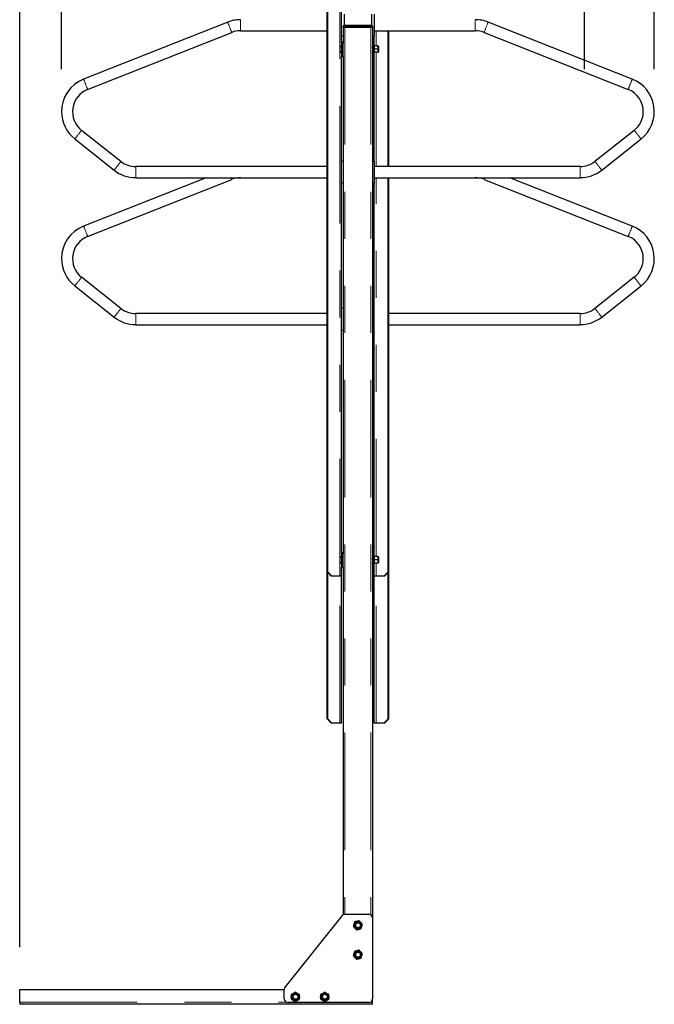
# Model space of a CAD drawing. Units: inches. Extents: x 0.3 to 10.7, y 0.4 to 8.2.
# Drawn here: x 4 to 5.3, y 3.1 to 5.1 of the extents above; entities that cross this region are included whole.
import ezdxf

# ---------------------------------------------------------------- set-up
doc = ezdxf.new("R2010")
doc.units = ezdxf.units.IN
doc.header["$MEASUREMENT"] = 0
doc.linetypes.add('PHANTOM', pattern=[0.5, 0.25, -0.05, 0.05, -0.05, 0.05, -0.05])
doc.layers.add('POWERTAP_LOGO', color=7, linetype='Continuous')
doc.styles.add('SLDTEXTSTYLE0', font='TXT', dxfattribs={"width": 0.605})
doc.dimstyles.new('SLDDIMSTYLE3', dxfattribs={"dimtxt": 0.101115, "dimasz": 0.15748, "dimexe": 0, "dimexo": 0.0625, "dimgap": 0.025279, "dimtad": 0, "dimtih": 1, "dimtoh": 1, "dimdec": 1, "dimlfac": 32, "dimrnd": 1e-09, "dimzin": 12, "dimdsep": 46, "dimtxsty": 'SLDTEXTSTYLE0', "dimsah": 1, "dimcen": 0.09, "dimadec": 0, "dimazin": 3, "dimtfac": 1, "dimtofl": 0, "dimtmove": 0, "dimatfit": 3, "dimfxl": 0, "dimfrac": 2, "dimtolj": 1, "dimtzin": 12, "dimarcsym": 0})

# ---------------------------------------------------------------- blocks, each defined once
blk = doc.blocks.new('_D_5')
at = {"layer": 'POWERTAP_LOGO'}
for p, q in [((3.9544, 3.1769), (3.9544, 6.3515)), ((5.1549, 5.0438), (5.1549, 6.3515)), ((3.9544, 6.2615), (4.4196, 6.2615)), ((5.1549, 6.2615), (4.6897, 6.2615))]:
    blk.add_line(p, q, dxfattribs=at)
for points in [[(3.9544, 6.2615), (4.1119, 6.2369), (4.1119, 6.2862)], [(5.1549, 6.2615), (4.9974, 6.2862), (4.9974, 6.2369)]]:
    blk.add_solid(points, dxfattribs=at)
at = {"layer": 'POWERTAP_LOGO', "insert": (4.4196, 6.3182), "char_height": 0.10417, "attachment_point": 1, "style": 'SLDTEXTSTYLE0'}
blk.add_mtext('38.4', dxfattribs=at)
blk = doc.blocks.new('_D_6')
at = {"layer": 'POWERTAP_LOGO'}
for p, q in [((4.0433, 5.0438), (4.0433, 6.1015)), ((5.3033, 5.0438), (5.3033, 6.1015)), ((4.0433, 6.0115), (4.5383, 6.0115)), ((5.3033, 6.0115), (4.8083, 6.0115))]:
    blk.add_line(p, q, dxfattribs=at)
for points in [[(4.0433, 6.0115), (4.2008, 5.9869), (4.2008, 6.0362)], [(5.3033, 6.0115), (5.1458, 6.0362), (5.1458, 5.9869)]]:
    blk.add_solid(points, dxfattribs=at)
at = {"layer": 'POWERTAP_LOGO', "insert": (4.5383, 6.0682), "char_height": 0.10417, "attachment_point": 1, "style": 'SLDTEXTSTYLE0'}
blk.add_mtext('40.3', dxfattribs=at)

msp = doc.modelspace()

# ---------------------------------------------------------------- linework, layer by layer
at = {"color": 8, "linetype": 'PHANTOM', "lineweight": 18}
for p, q in [((4.6346, 3.9657), (4.6346, 5.4657)), ((4.4238, 5.1258), (4.4238, 5.1493)), ((4.6419, 5.1357), (4.6438, 5.1357)), ((4.6438, 5.1376), (4.6438, 5.1357)), ((4.6438, 5.1357), (4.6438, 5.1336)), ((4.7025, 5.1357), (4.6438, 5.1357)), ((4.6458, 5.1336), (4.6458, 3.2471)), ((4.7005, 5.1336), (4.7005, 3.246)), ((4.7025, 5.1376), (4.7025, 5.1357)), ((4.7025, 5.1336), (4.7025, 5.1357)), ((4.7025, 5.1357), (4.7044, 5.1357)), ((4.9228, 5.1493), (4.9228, 5.1376)), ((4.9228, 5.1376), (4.9228, 5.1258)), ((4.712, 5.0936), (4.712, 5.1258)), ((4.712, 4.8368), (4.712, 5.0799)), ((4.2011, 4.8368), (4.2011, 4.8133)), ((5.1455, 4.8251), (5.1455, 4.8368)), ((5.1455, 4.8133), (5.1455, 4.8251)), ((4.712, 4.0077), (4.712, 4.8133)), ((4.2011, 4.5243), (4.2011, 4.5008)), ((5.1455, 4.5126), (5.1455, 4.5243)), ((5.1455, 4.5008), (5.1455, 4.5126)), ((4.712, 3.9657), (4.712, 3.994)), ((4.6346, 3.6532), (4.6346, 3.9657)), ((4.712, 3.6532), (4.712, 3.9657)), ((3.9544, 3.0605), (4.521, 3.0605)), ((4.7003, 3.0605), (4.7044, 3.0605))]:
    msp.add_line(p, q, dxfattribs=at)
at = {"color": 7, "linetype": 'Continuous', "lineweight": 25}
for p, q in [((4.6386, 5.0991), (4.6386, 5.4657)), ((4.6078, 3.9754), (4.6078, 5.456)), ((4.6092, 3.9754), (4.6092, 5.456)), ((4.6445, 5.1376), (4.6445, 5.161)), ((4.7021, 5.161), (4.7021, 5.1376)), ((4.708, 5.161), (4.708, 5.1141)), ((4.3965, 5.1441), (4.0902, 5.0228)), ((4.6419, 5.1336), (4.6419, 5.1357)), ((4.6438, 5.1336), (4.6419, 5.1336)), ((4.6419, 5.1336), (4.6419, 5.0991)), ((4.6438, 5.1376), (4.7025, 5.1376)), ((4.6438, 5.1336), (4.7025, 5.1336)), ((4.6458, 5.1336), (4.7005, 5.1336)), ((4.7044, 5.1336), (4.7025, 5.1336)), ((4.7044, 5.1357), (4.7044, 5.1336)), ((4.7044, 5.1336), (4.7044, 3.2393)), ((5.2564, 5.0228), (4.9502, 5.1441)), ((4.0988, 5.001), (4.4051, 5.1223)), ((4.4238, 5.1258), (4.6078, 5.1258)), ((4.6419, 5.1141), (4.6386, 5.1141)), ((4.7044, 5.1141), (4.708, 5.1141)), ((4.708, 5.1258), (4.9228, 5.1258)), ((4.708, 5.0991), (4.708, 5.1141)), ((4.7374, 4.8368), (4.7374, 5.1258)), ((4.7388, 4.8368), (4.7388, 5.1258)), ((4.9415, 5.1223), (5.2478, 5.001)), ((4.6419, 5.0991), (4.6386, 5.0991)), ((4.6386, 5.0991), (4.6386, 5.0711)), ((4.6419, 5.0711), (4.6419, 5.0991)), ((4.7044, 5.092), (4.7047, 5.0922)), ((4.7047, 5.092), (4.7044, 5.0918)), ((4.7044, 5.091), (4.7047, 5.0911)), ((4.7044, 5.0907), (4.7044, 5.0907)), ((4.7047, 5.0899), (4.7044, 5.0894)), ((4.7044, 5.0893), (4.7044, 5.0894)), ((4.7047, 5.0902), (4.7045, 5.0906)), ((4.7047, 5.0906), (4.7046, 5.0905)), ((4.7047, 5.0991), (4.7047, 5.0711)), ((4.7047, 5.0991), (4.708, 5.0991)), ((4.708, 5.0711), (4.708, 5.0991)), ((4.7156, 5.0936), (4.7085, 5.0936)), ((4.7161, 5.0902), (4.7161, 5.0936)), ((4.7161, 5.0834), (4.7161, 5.0902)), ((4.7178, 5.0823), (4.7178, 5.092)), ((4.6386, 4.0132), (4.6386, 5.0711)), ((4.6419, 5.0711), (4.6386, 5.0711)), ((4.6419, 5.0711), (4.6419, 4.0132)), ((4.7044, 5.0829), (4.7044, 5.0829)), ((4.7044, 5.0826), (4.7047, 5.0825)), ((4.7047, 5.0815), (4.7044, 5.0814)), ((4.7045, 5.0809), (4.7044, 5.0809)), ((4.7045, 5.0802), (4.7044, 5.0802)), ((4.7044, 5.0793), (4.7047, 5.0791)), ((4.7047, 5.0783), (4.7044, 5.0782)), ((4.7045, 5.0781), (4.7044, 5.0781)), ((4.7045, 5.0775), (4.7044, 5.0775)), ((4.7044, 5.0765), (4.7047, 5.0763)), ((4.7047, 5.0756), (4.7044, 5.0757)), ((4.7045, 5.0755), (4.7044, 5.0755)), ((4.7044, 5.0745), (4.7047, 5.0743)), ((4.7047, 5.074), (4.7044, 5.0741)), ((4.7044, 5.0737), (4.7047, 5.0735)), ((4.7045, 5.0829), (4.7047, 5.0833)), ((4.7045, 5.0809), (4.7047, 5.0811)), ((4.7045, 5.0802), (4.7045, 5.0809)), ((4.7047, 5.08), (4.7045, 5.0802)), ((4.7045, 5.0775), (4.7045, 5.0781)), ((4.7045, 5.0781), (4.7047, 5.0781)), ((4.7047, 5.0772), (4.7045, 5.0775)), ((4.7047, 5.0752), (4.7045, 5.0755)), ((4.7047, 5.0831), (4.7046, 5.0832)), ((4.7047, 5.0711), (4.708, 5.0711)), ((4.708, 4.8485), (4.708, 5.0711)), ((4.7156, 5.0868), (4.7085, 5.0868)), ((4.7156, 5.0799), (4.7085, 5.0799)), ((4.7161, 5.0799), (4.7161, 5.0834)), ((4.7178, 5.0816), (4.7178, 5.0823)), ((4.1696, 4.8478), (4.086, 4.914)), ((5.2606, 4.914), (5.177, 4.8478)), ((4.0714, 4.8957), (4.155, 4.8294)), ((5.1916, 4.8294), (5.2752, 4.8957)), ((4.6078, 4.8368), (4.2011, 4.8368)), ((4.6419, 4.8485), (4.6386, 4.8485)), ((4.7044, 4.8485), (4.708, 4.8485)), ((4.708, 4.8485), (4.708, 4.8016)), ((5.1455, 4.8368), (4.708, 4.8368)), ((4.3504, 4.8133), (4.0902, 4.7103)), ((4.0988, 4.6885), (4.4051, 4.8098)), ((4.2011, 4.8133), (4.6078, 4.8133)), ((4.6419, 4.8016), (4.6386, 4.8016)), ((4.7044, 4.8016), (4.708, 4.8016)), ((4.708, 4.8133), (5.1455, 4.8133)), ((4.708, 4.0132), (4.708, 4.8016)), ((4.7374, 3.9754), (4.7374, 4.8133)), ((4.7388, 3.9754), (4.7388, 4.8133)), ((4.9415, 4.8098), (5.2478, 4.6885)), ((5.2564, 4.7103), (4.9962, 4.8133)), ((4.1696, 4.5353), (4.086, 4.6015)), ((5.2606, 4.6015), (5.177, 4.5353)), ((4.0714, 4.5832), (4.155, 4.5169)), ((5.1916, 4.5169), (5.2752, 4.5832)), ((4.6078, 4.5243), (4.2011, 4.5243)), ((4.6419, 4.536), (4.6386, 4.536)), ((4.7044, 4.536), (4.708, 4.536)), ((5.1455, 4.5243), (4.7388, 4.5243)), ((4.2011, 4.5008), (4.6078, 4.5008)), ((4.6419, 4.4891), (4.6386, 4.4891)), ((4.7044, 4.4891), (4.708, 4.4891)), ((4.7388, 4.5008), (5.1455, 4.5008)), ((4.6419, 4.0132), (4.6386, 4.0132)), ((4.6386, 4.0132), (4.6386, 3.9852)), ((4.6419, 3.9852), (4.6419, 4.0132)), ((4.7044, 4.0061), (4.7047, 4.0062)), ((4.7047, 4.006), (4.7044, 4.0058)), ((4.7044, 4.005), (4.7047, 4.0051)), ((4.7047, 4.0046), (4.7044, 4.0044)), ((4.7047, 4.004), (4.7044, 4.0035)), ((4.7044, 4.0034), (4.7044, 4.0035)), ((4.7047, 4.0132), (4.7047, 3.9852)), ((4.7047, 4.0132), (4.708, 4.0132)), ((4.708, 3.9852), (4.708, 4.0132)), ((4.7156, 4.0077), (4.7085, 4.0077)), ((4.7156, 4.0008), (4.7085, 4.0008)), ((4.7161, 4.0043), (4.7161, 4.0077)), ((4.7161, 3.9974), (4.7161, 4.0043)), ((4.7178, 3.9963), (4.7178, 4.006)), ((4.6386, 3.9657), (4.6386, 3.9852)), ((4.6419, 3.9852), (4.6386, 3.9852)), ((4.6419, 3.9852), (4.6419, 3.2461)), ((4.7044, 3.9969), (4.7044, 3.9969)), ((4.7044, 3.9967), (4.7047, 3.9965)), ((4.7047, 3.9956), (4.7044, 3.9955)), ((4.7045, 3.995), (4.7044, 3.995)), ((4.7045, 3.9943), (4.7044, 3.9943)), ((4.7044, 3.9934), (4.7047, 3.9932)), ((4.7047, 3.9923), (4.7044, 3.9923)), ((4.7045, 3.9922), (4.7044, 3.9922)), ((4.7045, 3.9915), (4.7044, 3.9915)), ((4.7044, 3.9906), (4.7047, 3.9903)), ((4.7047, 3.9897), (4.7044, 3.9897)), ((4.7045, 3.9896), (4.7044, 3.9896)), ((4.7044, 3.9886), (4.7047, 3.9884)), ((4.7047, 3.988), (4.7044, 3.9882)), ((4.7044, 3.9878), (4.7047, 3.9876)), ((4.7045, 3.997), (4.7047, 3.9974)), ((4.7045, 3.995), (4.7047, 3.9951)), ((4.7045, 3.9943), (4.7045, 3.995)), ((4.7047, 3.994), (4.7045, 3.9943)), ((4.7045, 3.9915), (4.7045, 3.9922)), ((4.7045, 3.9922), (4.7047, 3.9922)), ((4.7047, 3.9913), (4.7045, 3.9915)), ((4.7047, 3.9893), (4.7045, 3.9896)), ((4.7047, 3.9971), (4.7046, 3.9972)), ((4.7047, 3.9852), (4.708, 3.9852)), ((4.708, 3.9657), (4.708, 3.9852)), ((4.7156, 3.994), (4.7085, 3.994)), ((4.7161, 3.994), (4.7161, 3.9974)), ((4.7178, 3.9956), (4.7178, 3.9963)), ((4.6078, 3.6629), (4.6078, 3.9754)), ((4.6078, 3.9754), (4.6092, 3.9754)), ((4.6165, 3.9657), (4.6078, 3.9754)), ((4.6092, 3.9754), (4.6179, 3.9657)), ((4.6092, 3.6629), (4.6092, 3.9738)), ((4.6179, 3.9657), (4.6165, 3.9657)), ((4.6346, 3.9657), (4.6179, 3.9657)), ((4.6386, 3.9657), (4.6346, 3.9657)), ((4.6386, 3.6532), (4.6386, 3.9657)), ((4.708, 3.6532), (4.708, 3.9657)), ((4.712, 3.9657), (4.708, 3.9657)), ((4.7287, 3.9657), (4.712, 3.9657)), ((4.7287, 3.9657), (4.7374, 3.9754)), ((4.7301, 3.9657), (4.7287, 3.9657)), ((4.7388, 3.9754), (4.7301, 3.9657)), ((4.7374, 3.9754), (4.7388, 3.9754)), ((4.7374, 3.6629), (4.7374, 3.9738)), ((4.7388, 3.6629), (4.7388, 3.9754)), ((4.6078, 3.6629), (4.6092, 3.6629)), ((4.6165, 3.6532), (4.6078, 3.6629)), ((4.6092, 3.6629), (4.6179, 3.6532)), ((4.6179, 3.6532), (4.6165, 3.6532)), ((4.6346, 3.6532), (4.6179, 3.6532)), ((4.6386, 3.6532), (4.6346, 3.6532)), ((4.712, 3.6532), (4.708, 3.6532)), ((4.7287, 3.6532), (4.712, 3.6532)), ((4.7287, 3.6532), (4.7374, 3.6629)), ((4.7301, 3.6532), (4.7287, 3.6532)), ((4.7388, 3.6629), (4.7301, 3.6532)), ((4.7374, 3.6629), (4.7388, 3.6629)), ((4.6457, 3.2471), (4.6966, 3.2471)), ((4.6396, 3.2442), (4.5186, 3.093)), ((4.6675, 3.2252), (4.6673, 3.2246)), ((4.7044, 3.2393), (4.7044, 3.0674)), ((4.6675, 3.1627), (4.6673, 3.1621)), ((3.9544, 3.0869), (4.5169, 3.0869)), ((3.9544, 3.0605), (3.9544, 3.0869)), ((4.5169, 3.0674), (4.5169, 3.0881)), ((3.9544, 3.0605), (3.9544, 3.0557)), ((4.6966, 3.0596), (4.5247, 3.0596)), ((4.5377, 3.0766), (4.5374, 3.0764)), ((4.6002, 3.0766), (4.5999, 3.0764)), ((4.7044, 3.0605), (4.7044, 3.0674)), ((4.7044, 3.0557), (4.7044, 3.0605)), ((4.7044, 3.0557), (3.9544, 3.0557))]:
    msp.add_line(p, q, dxfattribs=at)
at = {"color": 8, "linetype": 'PHANTOM', "lineweight": 18, "flags": 128}
for points in [[(4.4051, 5.1223), (4.4051, 5.1223), (4.405, 5.1225), (4.4049, 5.1228), (4.4047, 5.1233), (4.4044, 5.124), (4.4041, 5.1247), (4.4038, 5.1256), (4.4034, 5.1266), (4.403, 5.1276), (4.4025, 5.1288), (4.402, 5.13), (4.4015, 5.1312), (4.401, 5.1325), (4.4005, 5.1338), (4.4, 5.1351), (4.3995, 5.1363), (4.399, 5.1376), (4.3986, 5.1387), (4.3981, 5.1398), (4.3978, 5.1408), (4.3974, 5.1416), (4.3971, 5.1424), (4.3969, 5.143), (4.3967, 5.1435), (4.3965, 5.1438), (4.3965, 5.144), (4.3965, 5.1441)], [(4.9458, 5.1332), (4.9453, 5.1319), (4.9448, 5.1306), (4.9443, 5.1294), (4.9439, 5.1282), (4.9434, 5.1271), (4.943, 5.1261), (4.9427, 5.1251), (4.9423, 5.1243), (4.9421, 5.1236), (4.9418, 5.1231), (4.9417, 5.1227), (4.9416, 5.1224), (4.9415, 5.1223), (4.9415, 5.1223)], [(4.9502, 5.1441), (4.9502, 5.1441), (4.9501, 5.1439), (4.95, 5.1437), (4.9498, 5.1433), (4.9496, 5.1427), (4.9493, 5.142), (4.949, 5.1412), (4.9487, 5.1403), (4.9482, 5.1393), (4.9478, 5.1381), (4.9473, 5.137), (4.9469, 5.1357), (4.9463, 5.1345), (4.9458, 5.1332)], [(4.0988, 5.001), (4.0988, 5.0011), (4.0987, 5.0013), (4.0986, 5.0016), (4.0984, 5.0021), (4.0982, 5.0027), (4.0979, 5.0035), (4.0975, 5.0043), (4.0971, 5.0053), (4.0967, 5.0064), (4.0963, 5.0075), (4.0958, 5.0087), (4.0953, 5.01), (4.0948, 5.0113), (4.0943, 5.0126), (4.0938, 5.0139), (4.0933, 5.0151), (4.0928, 5.0163), (4.0923, 5.0175), (4.0919, 5.0185), (4.0915, 5.0195), (4.0912, 5.0204), (4.0909, 5.0211), (4.0906, 5.0218), (4.0904, 5.0222), (4.0903, 5.0226), (4.0902, 5.0228), (4.0902, 5.0228)], [(5.2521, 5.0119), (5.2516, 5.0106), (5.2511, 5.0094), (5.2506, 5.0081), (5.2501, 5.007), (5.2497, 5.0058), (5.2493, 5.0048), (5.2489, 5.0039), (5.2486, 5.0031), (5.2483, 5.0024), (5.2481, 5.0018), (5.2479, 5.0014), (5.2478, 5.0012), (5.2478, 5.001), (5.2478, 5.001)], [(5.2564, 5.0228), (5.2564, 5.0228), (5.2564, 5.0227), (5.2563, 5.0224), (5.2561, 5.022), (5.2559, 5.0215), (5.2556, 5.0208), (5.2553, 5.02), (5.2549, 5.019), (5.2545, 5.018), (5.2541, 5.0169), (5.2536, 5.0157), (5.2531, 5.0145), (5.2526, 5.0132), (5.2521, 5.0119)], [(4.086, 4.914), (4.0859, 4.914), (4.0858, 4.9138), (4.0856, 4.9135), (4.0853, 4.9131), (4.0849, 4.9126), (4.0844, 4.912), (4.0838, 4.9112), (4.0831, 4.9104), (4.0824, 4.9095), (4.0816, 4.9085), (4.0808, 4.9075), (4.08, 4.9065), (4.0791, 4.9054), (4.0783, 4.9043), (4.0774, 4.9032), (4.0766, 4.9022), (4.0758, 4.9011), (4.075, 4.9002), (4.0743, 4.8993), (4.0736, 4.8984), (4.073, 4.8977), (4.0725, 4.8971), (4.0721, 4.8965), (4.0718, 4.8961), (4.0716, 4.8958), (4.0714, 4.8957), (4.0714, 4.8957)], [(5.2679, 4.9048), (5.267, 4.9059), (5.2662, 4.907), (5.2654, 4.908), (5.2646, 4.909), (5.2638, 4.91), (5.2632, 4.9108), (5.2625, 4.9116), (5.262, 4.9123), (5.2615, 4.9129), (5.2612, 4.9133), (5.2609, 4.9137), (5.2607, 4.9139), (5.2606, 4.914), (5.2606, 4.914)], [(5.2752, 4.8957), (5.2752, 4.8957), (5.2751, 4.8958), (5.2749, 4.896), (5.2747, 4.8963), (5.2743, 4.8968), (5.2738, 4.8974), (5.2733, 4.8981), (5.2727, 4.8988), (5.272, 4.8997), (5.2712, 4.9006), (5.2704, 4.9016), (5.2696, 4.9027), (5.2688, 4.9038), (5.2679, 4.9048)], [(4.1696, 4.8478), (4.1695, 4.8477), (4.1694, 4.8476), (4.1692, 4.8473), (4.1689, 4.8469), (4.1684, 4.8463), (4.1679, 4.8457), (4.1674, 4.845), (4.1667, 4.8441), (4.166, 4.8432), (4.1652, 4.8423), (4.1644, 4.8413), (4.1636, 4.8402), (4.1627, 4.8391), (4.1619, 4.838), (4.161, 4.837), (4.1602, 4.8359), (4.1594, 4.8349), (4.1586, 4.8339), (4.1579, 4.833), (4.1572, 4.8322), (4.1566, 4.8314), (4.1561, 4.8308), (4.1557, 4.8303), (4.1554, 4.8299), (4.1552, 4.8296), (4.155, 4.8294), (4.155, 4.8294)], [(5.1843, 4.8386), (5.1835, 4.8397), (5.1826, 4.8407), (5.1818, 4.8418), (5.181, 4.8428), (5.1802, 4.8437), (5.1796, 4.8446), (5.1789, 4.8454), (5.1784, 4.846), (5.1779, 4.8466), (5.1776, 4.8471), (5.1773, 4.8474), (5.1771, 4.8477), (5.177, 4.8478), (5.177, 4.8478)], [(5.1916, 4.8294), (5.1916, 4.8294), (5.1915, 4.8295), (5.1913, 4.8297), (5.1911, 4.8301), (5.1907, 4.8305), (5.1902, 4.8311), (5.1897, 4.8318), (5.1891, 4.8326), (5.1884, 4.8334), (5.1876, 4.8344), (5.1868, 4.8354), (5.186, 4.8364), (5.1852, 4.8375), (5.1843, 4.8386)], [(4.4051, 4.8098), (4.4051, 4.8098), (4.405, 4.81), (4.4049, 4.8103), (4.4047, 4.8108), (4.4044, 4.8115), (4.4041, 4.8122), (4.4038, 4.8131), (4.4037, 4.8133)], [(4.9429, 4.8133), (4.9427, 4.8126), (4.9423, 4.8118), (4.9421, 4.8111), (4.9418, 4.8106), (4.9417, 4.8102), (4.9416, 4.8099), (4.9415, 4.8098), (4.9415, 4.8098)], [(4.0988, 4.6885), (4.0988, 4.6886), (4.0987, 4.6888), (4.0986, 4.6891), (4.0984, 4.6896), (4.0982, 4.6902), (4.0979, 4.691), (4.0975, 4.6918), (4.0971, 4.6928), (4.0967, 4.6939), (4.0963, 4.695), (4.0958, 4.6962), (4.0953, 4.6975), (4.0948, 4.6988), (4.0943, 4.7001), (4.0938, 4.7014), (4.0933, 4.7026), (4.0928, 4.7038), (4.0923, 4.705), (4.0919, 4.706), (4.0915, 4.707), (4.0912, 4.7079), (4.0909, 4.7086), (4.0906, 4.7093), (4.0904, 4.7097), (4.0903, 4.7101), (4.0902, 4.7103), (4.0902, 4.7103)], [(5.2521, 4.6994), (5.2516, 4.6981), (5.2511, 4.6969), (5.2506, 4.6956), (5.2501, 4.6945), (5.2497, 4.6933), (5.2493, 4.6923), (5.2489, 4.6914), (5.2486, 4.6906), (5.2483, 4.6899), (5.2481, 4.6893), (5.2479, 4.6889), (5.2478, 4.6887), (5.2478, 4.6885), (5.2478, 4.6885)], [(5.2564, 4.7103), (5.2564, 4.7103), (5.2564, 4.7102), (5.2563, 4.7099), (5.2561, 4.7095), (5.2559, 4.709), (5.2556, 4.7083), (5.2553, 4.7075), (5.2549, 4.7065), (5.2545, 4.7055), (5.2541, 4.7044), (5.2536, 4.7032), (5.2531, 4.702), (5.2526, 4.7007), (5.2521, 4.6994)], [(4.086, 4.6015), (4.0859, 4.6015), (4.0858, 4.6013), (4.0856, 4.601), (4.0853, 4.6006), (4.0849, 4.6001), (4.0844, 4.5995), (4.0838, 4.5987), (4.0831, 4.5979), (4.0824, 4.597), (4.0816, 4.596), (4.0808, 4.595), (4.08, 4.594), (4.0791, 4.5929), (4.0783, 4.5918), (4.0774, 4.5907), (4.0766, 4.5897), (4.0758, 4.5886), (4.075, 4.5877), (4.0743, 4.5868), (4.0736, 4.5859), (4.073, 4.5852), (4.0725, 4.5846), (4.0721, 4.584), (4.0718, 4.5836), (4.0716, 4.5833), (4.0714, 4.5832), (4.0714, 4.5832)], [(5.2679, 4.5923), (5.267, 4.5934), (5.2662, 4.5945), (5.2654, 4.5955), (5.2646, 4.5965), (5.2638, 4.5975), (5.2632, 4.5983), (5.2625, 4.5991), (5.262, 4.5998), (5.2615, 4.6004), (5.2612, 4.6008), (5.2609, 4.6012), (5.2607, 4.6014), (5.2606, 4.6015), (5.2606, 4.6015)], [(5.2752, 4.5832), (5.2752, 4.5832), (5.2751, 4.5833), (5.2749, 4.5835), (5.2747, 4.5838), (5.2743, 4.5843), (5.2738, 4.5849), (5.2733, 4.5856), (5.2727, 4.5863), (5.272, 4.5872), (5.2712, 4.5881), (5.2704, 4.5891), (5.2696, 4.5902), (5.2688, 4.5913), (5.2679, 4.5923)], [(4.1696, 4.5353), (4.1695, 4.5352), (4.1694, 4.5351), (4.1692, 4.5348), (4.1689, 4.5344), (4.1684, 4.5338), (4.1679, 4.5332), (4.1674, 4.5325), (4.1667, 4.5316), (4.166, 4.5307), (4.1652, 4.5298), (4.1644, 4.5288), (4.1636, 4.5277), (4.1627, 4.5266), (4.1619, 4.5255), (4.161, 4.5245), (4.1602, 4.5234), (4.1594, 4.5224), (4.1586, 4.5214), (4.1579, 4.5205), (4.1572, 4.5197), (4.1566, 4.5189), (4.1561, 4.5183), (4.1557, 4.5178), (4.1554, 4.5174), (4.1552, 4.5171), (4.155, 4.5169), (4.155, 4.5169)], [(5.1843, 4.5261), (5.1835, 4.5272), (5.1826, 4.5282), (5.1818, 4.5293), (5.181, 4.5303), (5.1802, 4.5312), (5.1796, 4.5321), (5.1789, 4.5329), (5.1784, 4.5335), (5.1779, 4.5341), (5.1776, 4.5346), (5.1773, 4.5349), (5.1771, 4.5352), (5.177, 4.5353), (5.177, 4.5353)], [(5.1916, 4.5169), (5.1916, 4.5169), (5.1915, 4.517), (5.1913, 4.5172), (5.1911, 4.5176), (5.1907, 4.518), (5.1902, 4.5186), (5.1897, 4.5193), (5.1891, 4.5201), (5.1884, 4.5209), (5.1876, 4.5219), (5.1868, 4.5229), (5.186, 4.5239), (5.1852, 4.525), (5.1843, 4.5261)]]:
    msp.add_lwpolyline(points, dxfattribs=at)
at = {"color": 7, "linetype": 'Continuous', "lineweight": 25, "flags": 128}
for points in [[(4.7044, 5.0906), (4.7044, 5.0907), (4.7044, 5.0906), (4.7044, 5.0906), (4.7044, 5.0906), (4.7044, 5.0906), (4.7044, 5.0906), (4.7044, 5.0906), (4.7044, 5.0906), (4.7044, 5.0906), (4.7044, 5.0906), (4.7044, 5.0906), (4.7044, 5.0906), (4.7044, 5.0906), (4.7044, 5.0906), (4.7044, 5.0906), (4.7044, 5.0906), (4.7044, 5.0906), (4.7045, 5.0904), (4.7045, 5.0901), (4.7045, 5.0897), (4.7046, 5.0897)], [(4.7044, 5.0736), (4.7045, 5.0736), (4.7047, 5.0735)], [(4.6679, 3.2263), (4.6678, 3.2261), (4.6675, 3.2252)], [(4.679, 3.2235), (4.679, 3.2236), (4.679, 3.2243)], [(4.6679, 3.1638), (4.6678, 3.1636), (4.6675, 3.1627)], [(4.679, 3.161), (4.679, 3.1611), (4.679, 3.1618)], [(4.5352, 3.0684), (4.5357, 3.0677), (4.5357, 3.0677)], [(4.5977, 3.0684), (4.5982, 3.0677), (4.5982, 3.0677)]]:
    msp.add_lwpolyline(points, dxfattribs=at)
at = {"color": 7, "linetype": 'Continuous', "lineweight": 25}
for centre in [(4.6731, 3.2236), (4.6731, 3.1611), (4.5403, 3.0713), (4.6028, 3.0713)]:
    msp.add_circle(centre, 0.00869, dxfattribs=at)
at = {"color": 8, "linetype": 'PHANTOM', "lineweight": 18}
for centre in [(4.6731, 3.2236), (4.6731, 3.1611), (4.5403, 3.0713), (4.6028, 3.0713)]:
    msp.add_circle(centre, 0.00623, dxfattribs=at)
at = {"color": 7, "linetype": 'Continuous', "lineweight": 25}
for centre, radius, start, end in [((4.4238, 5.0751), 0.0742, 90, 111.5978), ((4.6438, 5.1357), 0.00188, 90, 180), ((4.7025, 5.1357), 0.00188, 0, 90), ((4.9228, 5.0751), 0.0742, 68.4022, 90), ((4.4238, 5.0751), 0.0508, 90, 111.5978), ((4.9228, 5.0751), 0.0508, 68.4022, 90), ((4.647, 5.0868), 0.0123, 133.0029, 226.9971), ((4.6428, 5.0982), 0.00422, 102.8396, 167.1604), ((4.7038, 5.0982), 0.00422, 12.8396, 81.4804), ((4.7038, 5.0982), 0.000938, 0, 48.1897), ((4.7161, 5.092), 0.00163, 0, 90), ((4.7161, 5.0816), 0.00163, 270, 0), ((4.1175, 4.9538), 0.0742, 111.5978, 180), ((5.2291, 4.9538), 0.0742, 308.4022, 68.4022), ((4.1175, 4.9538), 0.0508, 111.5978, 231.5978), ((5.2291, 4.9538), 0.0508, 0, 68.4022), ((4.1175, 4.9538), 0.0742, 180, 231.5978), ((5.2291, 4.9538), 0.0508, 308.4022, 0), ((4.2011, 4.8876), 0.0508, 231.5978, 270), ((5.1455, 4.8876), 0.0508, 270, 308.4022), ((4.2011, 4.8876), 0.0742, 231.5978, 270), ((5.1455, 4.8876), 0.0742, 270, 308.4022), ((4.4238, 4.7626), 0.0508, 90, 111.5978), ((4.9228, 4.7626), 0.0508, 68.4022, 90), ((4.1175, 4.6413), 0.0742, 111.5978, 180), ((5.2291, 4.6413), 0.0742, 308.4022, 68.4022), ((4.1175, 4.6413), 0.0508, 111.5978, 231.5978), ((5.2291, 4.6413), 0.0508, 0, 68.4022), ((4.1175, 4.6413), 0.0742, 180, 231.5978), ((5.2291, 4.6413), 0.0508, 308.4022, 0), ((4.2011, 4.5751), 0.0508, 231.5978, 270), ((5.1455, 4.5751), 0.0508, 270, 308.4022), ((4.2011, 4.5751), 0.0742, 231.5978, 270), ((5.1455, 4.5751), 0.0742, 270, 308.4022), ((4.647, 4.0008), 0.0123, 133.0029, 226.9971), ((4.6428, 4.0122), 0.00422, 102.8396, 167.1604), ((4.7038, 4.0122), 0.00422, 12.8396, 81.4804), ((4.7038, 4.0122), 0.000938, 0, 48.1897), ((4.7161, 4.006), 0.00163, 0, 90), ((4.7161, 3.9956), 0.00163, 270, 0), ((4.6457, 3.2393), 0.00781, 90, 141.3402), ((4.6966, 3.2393), 0.00781, 0, 90), ((4.6731, 3.2236), 0.00586, 0, 14.9299), ((4.6731, 3.1611), 0.00586, 0, 14.9299), ((4.5247, 3.0881), 0.00781, 141.3402, 180), ((4.5247, 3.0674), 0.00781, 180, 270), ((4.5403, 3.0713), 0.00586, 45, 59.9299), ((4.5403, 3.0713), 0.00588, 39.4235, 53.7583), ((4.6028, 3.0713), 0.00586, 45, 59.9299), ((4.6028, 3.0713), 0.00588, 39.4235, 53.7583), ((4.6966, 3.0674), 0.00781, 270, 0)]:
    msp.add_arc(centre, radius, start, end, dxfattribs=at)
for points, knots in [([(4.7046, 5.0898), (4.7046, 5.09), (4.7045, 5.0905), (4.7045, 5.0907), (4.7044, 5.0907), (4.7044, 5.0906)], [0, 0, 0, 0, 0.397116, 0.903822, 1, 1, 1, 1]), ([(4.7047, 5.0877), (4.7047, 5.0877), (4.7047, 5.088), (4.7046, 5.0885), (4.7045, 5.089), (4.7045, 5.0893), (4.7045, 5.0893), (4.7044, 5.0893)], [0, 0, 0, 0, 0.041247, 0.331717, 0.617519, 0.909689, 1, 1, 1, 1]), ([(4.7085, 5.0936), (4.7084, 5.0932), (4.7081, 5.092), (4.708, 5.0909), (4.708, 5.0902)], [0, 0, 0, 0, 0.401671, 1, 1, 1, 1]), ([(4.708, 5.0936), (4.708, 5.0936), (4.7081, 5.0936), (4.7083, 5.0936), (4.7085, 5.0936)], [0, 0, 0, 0, 0.461759, 1, 1, 1, 1]), ([(4.708, 5.0902), (4.708, 5.0893), (4.7081, 5.0882), (4.7084, 5.0871), (4.7085, 5.0868)], [0, 0, 0, 0, 0.745012, 1, 1, 1, 1]), ([(4.7161, 5.0902), (4.7161, 5.0909), (4.716, 5.092), (4.7157, 5.0932), (4.7156, 5.0936)], [0, 0, 0, 0, 0.5983294, 1, 1, 1, 1]), ([(4.7156, 5.0936), (4.7158, 5.0936), (4.7161, 5.0936), (4.7161, 5.0936), (4.7161, 5.0936)], [0, 0, 0, 0, 0.4969606, 1, 1, 1, 1]), ([(4.7156, 5.0868), (4.7157, 5.0871), (4.716, 5.0882), (4.7161, 5.0893), (4.7161, 5.0902)], [0, 0, 0, 0, 0.254988, 1, 1, 1, 1]), ([(4.7085, 5.0868), (4.7083, 5.0862), (4.7081, 5.0851), (4.708, 5.0839), (4.708, 5.0834)], [0, 0, 0, 0, 0.496946, 1, 1, 1, 1]), ([(4.708, 5.0834), (4.708, 5.0828), (4.7081, 5.0817), (4.7083, 5.0805), (4.7085, 5.0799)], [0, 0, 0, 0, 0.461764, 1, 1, 1, 1]), ([(4.7085, 5.0799), (4.7083, 5.0799), (4.7081, 5.0799), (4.708, 5.0799), (4.708, 5.0799)], [0, 0, 0, 0, 0.496961, 1, 1, 1, 1]), ([(4.7161, 5.0834), (4.7161, 5.0839), (4.7161, 5.085), (4.7158, 5.0862), (4.7156, 5.0868)], [0, 0, 0, 0, 0.4617785, 1, 1, 1, 1]), ([(4.7156, 5.0799), (4.7158, 5.0805), (4.7161, 5.0816), (4.7161, 5.0828), (4.7161, 5.0834)], [0, 0, 0, 0, 0.496962, 1, 1, 1, 1]), ([(4.7161, 5.0799), (4.7161, 5.0799), (4.7161, 5.0799), (4.7158, 5.0799), (4.7156, 5.0799)], [0, 0, 0, 0, 0.461759, 1, 1, 1, 1]), ([(4.7047, 4.0017), (4.7047, 4.0018), (4.7047, 4.0021), (4.7046, 4.0025), (4.7045, 4.0031), (4.7045, 4.0034), (4.7045, 4.0034), (4.7044, 4.0034)], [0, 0, 0, 0, 0.041223, 0.331721, 0.617511, 0.909687, 1, 1, 1, 1]), ([(4.7085, 4.0077), (4.7084, 4.0072), (4.7081, 4.0061), (4.708, 4.0049), (4.708, 4.0043)], [0, 0, 0, 0, 0.401671, 1, 1, 1, 1]), ([(4.708, 4.0077), (4.708, 4.0077), (4.7081, 4.0077), (4.7083, 4.0077), (4.7085, 4.0077)], [0, 0, 0, 0, 0.461759, 1, 1, 1, 1]), ([(4.708, 4.0043), (4.708, 4.0034), (4.7081, 4.0022), (4.7084, 4.0011), (4.7085, 4.0008)], [0, 0, 0, 0, 0.745008, 1, 1, 1, 1]), ([(4.7085, 4.0008), (4.7083, 4.0003), (4.7081, 3.9991), (4.708, 3.998), (4.708, 3.9974)], [0, 0, 0, 0, 0.496954, 1, 1, 1, 1]), ([(4.7161, 4.0043), (4.7161, 4.0049), (4.716, 4.0061), (4.7157, 4.0072), (4.7156, 4.0077)], [0, 0, 0, 0, 0.5983294, 1, 1, 1, 1]), ([(4.7156, 4.0077), (4.7158, 4.0077), (4.7161, 4.0077), (4.7161, 4.0077), (4.7161, 4.0077)], [0, 0, 0, 0, 0.4969606, 1, 1, 1, 1]), ([(4.7156, 4.0008), (4.7157, 4.0011), (4.716, 4.0022), (4.7161, 4.0034), (4.7161, 4.0043)], [0, 0, 0, 0, 0.254992, 1, 1, 1, 1]), ([(4.7161, 3.9974), (4.7161, 3.9979), (4.7161, 3.9991), (4.7158, 4.0002), (4.7156, 4.0008)], [0, 0, 0, 0, 0.461755, 1, 1, 1, 1]), ([(4.708, 3.9974), (4.708, 3.9969), (4.7081, 3.9957), (4.7083, 3.9946), (4.7085, 3.994)], [0, 0, 0, 0, 0.461755, 1, 1, 1, 1]), ([(4.7085, 3.994), (4.7083, 3.994), (4.7081, 3.994), (4.708, 3.994), (4.708, 3.994)], [0, 0, 0, 0, 0.496961, 1, 1, 1, 1]), ([(4.7156, 3.994), (4.7158, 3.9946), (4.7161, 3.9957), (4.7161, 3.9968), (4.7161, 3.9974)], [0, 0, 0, 0, 0.4969537, 1, 1, 1, 1]), ([(4.7161, 3.994), (4.7161, 3.994), (4.7161, 3.994), (4.7158, 3.994), (4.7156, 3.994)], [0, 0, 0, 0, 0.461759, 1, 1, 1, 1]), ([(4.6648, 3.2259), (4.6644, 3.2247), (4.664, 3.223), (4.6636, 3.2214), (4.6635, 3.2211)], [0, 0, 0, 0, 0.755269, 1, 1, 1, 1]), ([(4.6661, 3.2307), (4.6658, 3.2299), (4.6654, 3.2283), (4.665, 3.2267), (4.6648, 3.2259)], [0, 0, 0, 0, 0.498485, 1, 1, 1, 1]), ([(4.6709, 3.232), (4.6701, 3.2318), (4.6685, 3.2314), (4.6669, 3.231), (4.6661, 3.2307)], [0, 0, 0, 0, 0.498227, 1, 1, 1, 1]), ([(4.679, 3.2236), (4.679, 3.2231), (4.6789, 3.222), (4.6782, 3.2205), (4.6771, 3.2193), (4.6758, 3.2183), (4.6742, 3.2178), (4.6724, 3.2177), (4.6707, 3.2182), (4.6692, 3.2192), (4.668, 3.2206), (4.6673, 3.2223), (4.6672, 3.2242), (4.6677, 3.2259), (4.6686, 3.2275), (4.67, 3.2287), (4.6717, 3.2294), (4.6735, 3.2296), (4.6753, 3.2292), (4.6768, 3.2283), (4.678, 3.227), (4.6787, 3.2259), (4.6788, 3.2253), (4.6788, 3.2253)], [0, 0, 0, 0, 0.045531, 0.092667, 0.139592, 0.184695, 0.232959, 0.282456, 0.331068, 0.3816, 0.434213, 0.48693, 0.537547, 0.589488, 0.64175, 0.692544, 0.74275, 0.794897, 0.84658, 0.895455, 0.946111, 0.997395, 1, 1, 1, 1]), ([(4.6686, 3.223), (4.6686, 3.2235), (4.6684, 3.2246), (4.6689, 3.2261), (4.6698, 3.2275), (4.6711, 3.2284), (4.6728, 3.229), (4.6745, 3.229), (4.6762, 3.2284), (4.6774, 3.2274), (4.6782, 3.2264), (4.6786, 3.2257), (4.6788, 3.2253), (4.6788, 3.2252)], [0, 0, 0, 0, 0.096178, 0.195236, 0.298402, 0.401595, 0.508287, 0.62117, 0.734044, 0.848401, 0.909918, 0.971435, 1, 1, 1, 1]), ([(4.6757, 3.2333), (4.6749, 3.2331), (4.6733, 3.2327), (4.6717, 3.2323), (4.6709, 3.232)], [0, 0, 0, 0, 0.498487, 1, 1, 1, 1]), ([(4.6793, 3.2298), (4.6787, 3.2304), (4.6775, 3.2316), (4.6763, 3.2327), (4.6757, 3.2333)], [0, 0, 0, 0, 0.498227, 1, 1, 1, 1]), ([(4.6828, 3.2262), (4.6822, 3.2268), (4.6811, 3.228), (4.6799, 3.2292), (4.6793, 3.2298)], [0, 0, 0, 0, 0.498487, 1, 1, 1, 1]), ([(4.6815, 3.2214), (4.6818, 3.2222), (4.6822, 3.2238), (4.6826, 3.2254), (4.6828, 3.2262)], [0, 0, 0, 0, 0.498227, 1, 1, 1, 1]), ([(4.6635, 3.2211), (4.664, 3.2205), (4.6652, 3.2193), (4.6664, 3.2181), (4.667, 3.2175)], [0, 0, 0, 0, 0.498488, 1, 1, 1, 1]), ([(4.667, 3.2175), (4.6676, 3.2169), (4.6688, 3.2157), (4.67, 3.2145), (4.6705, 3.214)], [0, 0, 0, 0, 0.498229, 1, 1, 1, 1]), ([(4.679, 3.2236), (4.6789, 3.2231), (4.6788, 3.2222), (4.6782, 3.2211), (4.6777, 3.2204), (4.677, 3.2197), (4.6762, 3.2191), (4.6754, 3.2187), (4.6742, 3.2184), (4.6727, 3.2184), (4.6713, 3.2189), (4.6703, 3.2196), (4.6695, 3.2204), (4.6688, 3.2215), (4.6687, 3.2226), (4.6686, 3.223)], [0, 0, 0, 0, 0.108175, 0.168615, 0.229056, 0.289403, 0.34975, 0.410247, 0.470717, 0.58362, 0.694211, 0.749835, 0.805431, 0.908975, 1, 1, 1, 1]), ([(4.6705, 3.214), (4.6714, 3.2142), (4.673, 3.2146), (4.6746, 3.215), (4.6754, 3.2153)], [0, 0, 0, 0, 0.498487, 1, 1, 1, 1]), ([(4.6754, 3.2153), (4.6762, 3.2155), (4.6778, 3.2159), (4.6794, 3.2163), (4.6802, 3.2166)], [0, 0, 0, 0, 0.498227, 1, 1, 1, 1]), ([(4.6802, 3.2166), (4.6803, 3.2169), (4.6808, 3.2186), (4.6812, 3.2202), (4.6815, 3.2214)], [0, 0, 0, 0, 0.244731, 1, 1, 1, 1]), ([(4.6648, 3.1634), (4.6644, 3.1622), (4.664, 3.1605), (4.6636, 3.1589), (4.6635, 3.1586)], [0, 0, 0, 0, 0.755269, 1, 1, 1, 1]), ([(4.6661, 3.1682), (4.6658, 3.1674), (4.6654, 3.1658), (4.665, 3.1642), (4.6648, 3.1634)], [0, 0, 0, 0, 0.498486, 1, 1, 1, 1]), ([(4.6709, 3.1695), (4.6701, 3.1693), (4.6685, 3.1689), (4.6669, 3.1685), (4.6661, 3.1682)], [0, 0, 0, 0, 0.498227, 1, 1, 1, 1]), ([(4.679, 3.1611), (4.679, 3.1606), (4.6789, 3.1595), (4.6782, 3.158), (4.6771, 3.1568), (4.6758, 3.1558), (4.6742, 3.1553), (4.6724, 3.1552), (4.6707, 3.1557), (4.6692, 3.1567), (4.668, 3.1581), (4.6673, 3.1598), (4.6672, 3.1617), (4.6677, 3.1634), (4.6686, 3.165), (4.67, 3.1662), (4.6717, 3.1669), (4.6735, 3.1671), (4.6753, 3.1667), (4.6768, 3.1658), (4.678, 3.1645), (4.6787, 3.1634), (4.6788, 3.1628), (4.6788, 3.1628)], [0, 0, 0, 0, 0.04553, 0.092667, 0.139592, 0.184695, 0.232959, 0.282455, 0.331067, 0.381599, 0.434213, 0.48693, 0.537546, 0.589487, 0.64175, 0.692544, 0.74275, 0.794897, 0.84658, 0.895455, 0.946111, 0.997395, 1, 1, 1, 1]), ([(4.6686, 3.1605), (4.6686, 3.161), (4.6684, 3.1621), (4.6689, 3.1636), (4.6698, 3.165), (4.6711, 3.1659), (4.6728, 3.1665), (4.6745, 3.1665), (4.6762, 3.1659), (4.6774, 3.1649), (4.6782, 3.1639), (4.6786, 3.1632), (4.6788, 3.1628), (4.6788, 3.1627)], [0, 0, 0, 0, 0.096178, 0.195236, 0.298402, 0.401595, 0.508288, 0.621171, 0.734044, 0.848401, 0.909918, 0.971435, 1, 1, 1, 1]), ([(4.6757, 3.1708), (4.6749, 3.1706), (4.6733, 3.1702), (4.6717, 3.1698), (4.6709, 3.1695)], [0, 0, 0, 0, 0.498487, 1, 1, 1, 1]), ([(4.6793, 3.1673), (4.6787, 3.1679), (4.6775, 3.1691), (4.6763, 3.1702), (4.6757, 3.1708)], [0, 0, 0, 0, 0.498227, 1, 1, 1, 1]), ([(4.6828, 3.1637), (4.6822, 3.1643), (4.6811, 3.1655), (4.6799, 3.1667), (4.6793, 3.1673)], [0, 0, 0, 0, 0.498487, 1, 1, 1, 1]), ([(4.6815, 3.1589), (4.6818, 3.1597), (4.6822, 3.1613), (4.6826, 3.1629), (4.6828, 3.1637)], [0, 0, 0, 0, 0.498227, 1, 1, 1, 1]), ([(4.6635, 3.1586), (4.664, 3.158), (4.6652, 3.1568), (4.6664, 3.1556), (4.667, 3.155)], [0, 0, 0, 0, 0.498487, 1, 1, 1, 1]), ([(4.667, 3.155), (4.6676, 3.1544), (4.6688, 3.1532), (4.67, 3.152), (4.6705, 3.1515)], [0, 0, 0, 0, 0.498228, 1, 1, 1, 1]), ([(4.679, 3.1611), (4.6789, 3.1606), (4.6788, 3.1597), (4.6782, 3.1586), (4.6777, 3.1579), (4.677, 3.1572), (4.6762, 3.1566), (4.6754, 3.1562), (4.6742, 3.1559), (4.6727, 3.1559), (4.6713, 3.1564), (4.6703, 3.1571), (4.6695, 3.1579), (4.6688, 3.159), (4.6687, 3.1601), (4.6686, 3.1605)], [0, 0, 0, 0, 0.1081742, 0.1686152, 0.2290561, 0.2894028, 0.3497497, 0.4102472, 0.4707169, 0.5836197, 0.6942105, 0.7498357, 0.8054306, 0.9089746, 1, 1, 1, 1]), ([(4.6705, 3.1515), (4.6714, 3.1517), (4.673, 3.1521), (4.6746, 3.1525), (4.6754, 3.1528)], [0, 0, 0, 0, 0.498487, 1, 1, 1, 1]), ([(4.6754, 3.1528), (4.6762, 3.153), (4.6778, 3.1534), (4.6794, 3.1538), (4.6802, 3.1541)], [0, 0, 0, 0, 0.498227, 1, 1, 1, 1]), ([(4.6802, 3.1541), (4.6803, 3.1544), (4.6808, 3.1561), (4.6812, 3.1577), (4.6815, 3.1589)], [0, 0, 0, 0, 0.244729, 1, 1, 1, 1]), ([(4.536, 3.0788), (4.5349, 3.0782), (4.5334, 3.0774), (4.532, 3.0765), (4.5316, 3.0763)], [0, 0, 0, 0, 0.755269, 1, 1, 1, 1]), ([(4.5403, 3.0813), (4.5396, 3.0809), (4.5382, 3.0801), (4.5367, 3.0792), (4.536, 3.0788)], [0, 0, 0, 0, 0.498487, 1, 1, 1, 1]), ([(4.5447, 3.0788), (4.544, 3.0792), (4.5425, 3.0801), (4.5411, 3.0809), (4.5403, 3.0813)], [0, 0, 0, 0, 0.498229, 1, 1, 1, 1]), ([(4.549, 3.0763), (4.5483, 3.0767), (4.5469, 3.0776), (4.5454, 3.0784), (4.5447, 3.0788)], [0, 0, 0, 0, 0.498489, 1, 1, 1, 1]), ([(4.5985, 3.0788), (4.5974, 3.0782), (4.5959, 3.0774), (4.5945, 3.0765), (4.5941, 3.0763)], [0, 0, 0, 0, 0.75527, 1, 1, 1, 1]), ([(4.6028, 3.0813), (4.6021, 3.0809), (4.6007, 3.0801), (4.5992, 3.0792), (4.5985, 3.0788)], [0, 0, 0, 0, 0.498487, 1, 1, 1, 1]), ([(4.6072, 3.0788), (4.6065, 3.0792), (4.605, 3.0801), (4.6036, 3.0809), (4.6028, 3.0813)], [0, 0, 0, 0, 0.498228, 1, 1, 1, 1]), ([(4.6115, 3.0763), (4.6108, 3.0767), (4.6094, 3.0776), (4.6079, 3.0784), (4.6072, 3.0788)], [0, 0, 0, 0, 0.498488, 1, 1, 1, 1]), ([(4.5316, 3.0763), (4.5316, 3.0755), (4.5316, 3.0738), (4.5316, 3.0721), (4.5316, 3.0713)], [0, 0, 0, 0, 0.498487, 1, 1, 1, 1]), ([(4.5316, 3.0713), (4.5316, 3.0705), (4.5316, 3.0688), (4.5316, 3.0671), (4.5316, 3.0663)], [0, 0, 0, 0, 0.498227, 1, 1, 1, 1]), ([(4.5316, 3.0663), (4.5324, 3.0659), (4.5338, 3.065), (4.5353, 3.0642), (4.536, 3.0638)], [0, 0, 0, 0, 0.498489, 1, 1, 1, 1]), ([(4.5445, 3.0754), (4.5448, 3.075), (4.5455, 3.0742), (4.5461, 3.0727), (4.5463, 3.071), (4.546, 3.0694), (4.5452, 3.0679), (4.544, 3.0666), (4.5425, 3.0658), (4.5407, 3.0654), (4.5389, 3.0655), (4.5372, 3.0663), (4.5358, 3.0675), (4.5348, 3.069), (4.5344, 3.0708), (4.5345, 3.0726), (4.5352, 3.0743), (4.5364, 3.0758), (4.5379, 3.0767), (4.5396, 3.0772), (4.5414, 3.0771), (4.5426, 3.0768), (4.5431, 3.0764), (4.5432, 3.0764)], [0, 0, 0, 0, 0.0455303, 0.0926669, 0.1395915, 0.1846947, 0.2329587, 0.2824552, 0.3310671, 0.3815991, 0.4342124, 0.4869298, 0.5375464, 0.5894872, 0.6417496, 0.6925434, 0.7427497, 0.7948969, 0.8465797, 0.895455, 0.9461109, 0.9973947, 1, 1, 1, 1]), ([(4.5376, 3.0677), (4.5372, 3.068), (4.5364, 3.0686), (4.5356, 3.07), (4.5353, 3.0716), (4.5355, 3.0733), (4.5363, 3.0748), (4.5375, 3.076), (4.5392, 3.0768), (4.5407, 3.077), (4.5419, 3.0769), (4.5427, 3.0766), (4.5431, 3.0764), (4.5433, 3.0764)], [0, 0, 0, 0, 0.096179, 0.195236, 0.298402, 0.401595, 0.508288, 0.621171, 0.734044, 0.848402, 0.909918, 0.971435, 1, 1, 1, 1]), ([(4.536, 3.0638), (4.5367, 3.0634), (4.5382, 3.0625), (4.5396, 3.0617), (4.5403, 3.0613)], [0, 0, 0, 0, 0.498229, 1, 1, 1, 1]), ([(4.5445, 3.0754), (4.5448, 3.075), (4.5453, 3.0743), (4.5457, 3.0731), (4.5459, 3.0722), (4.5459, 3.0712), (4.5457, 3.0703), (4.5454, 3.0694), (4.5448, 3.0683), (4.5437, 3.0673), (4.5423, 3.0666), (4.5412, 3.0664), (4.5401, 3.0664), (4.5388, 3.0668), (4.5379, 3.0674), (4.5376, 3.0677)], [0, 0, 0, 0, 0.1081736, 0.1686149, 0.2290559, 0.2894025, 0.3497494, 0.4102469, 0.470717, 0.5836191, 0.6942104, 0.7498355, 0.8054308, 0.9089747, 1, 1, 1, 1]), ([(4.5403, 3.0613), (4.5407, 3.0615), (4.5421, 3.0623), (4.5436, 3.0631), (4.5447, 3.0638)], [0, 0, 0, 0, 0.24473, 1, 1, 1, 1]), ([(4.5447, 3.0638), (4.5454, 3.0642), (4.5469, 3.065), (4.5483, 3.0659), (4.549, 3.0663)], [0, 0, 0, 0, 0.498227, 1, 1, 1, 1]), ([(4.549, 3.0713), (4.549, 3.0721), (4.549, 3.0738), (4.549, 3.0755), (4.549, 3.0763)], [0, 0, 0, 0, 0.498227, 1, 1, 1, 1]), ([(4.549, 3.0663), (4.549, 3.0671), (4.549, 3.0688), (4.549, 3.0705), (4.549, 3.0713)], [0, 0, 0, 0, 0.498487, 1, 1, 1, 1]), ([(4.5941, 3.0763), (4.5941, 3.0755), (4.5941, 3.0738), (4.5941, 3.0721), (4.5941, 3.0713)], [0, 0, 0, 0, 0.498487, 1, 1, 1, 1]), ([(4.5941, 3.0713), (4.5941, 3.0705), (4.5941, 3.0688), (4.5941, 3.0671), (4.5941, 3.0663)], [0, 0, 0, 0, 0.498227, 1, 1, 1, 1]), ([(4.5941, 3.0663), (4.5949, 3.0659), (4.5963, 3.065), (4.5978, 3.0642), (4.5985, 3.0638)], [0, 0, 0, 0, 0.498488, 1, 1, 1, 1]), ([(4.607, 3.0754), (4.6073, 3.075), (4.608, 3.0742), (4.6086, 3.0727), (4.6088, 3.071), (4.6085, 3.0694), (4.6077, 3.0679), (4.6065, 3.0666), (4.605, 3.0658), (4.6032, 3.0654), (4.6014, 3.0655), (4.5997, 3.0663), (4.5983, 3.0675), (4.5973, 3.069), (4.5969, 3.0708), (4.597, 3.0726), (4.5977, 3.0743), (4.5989, 3.0758), (4.6004, 3.0767), (4.6021, 3.0772), (4.6039, 3.0771), (4.6051, 3.0768), (4.6056, 3.0764), (4.6057, 3.0764)], [0, 0, 0, 0, 0.04553, 0.092667, 0.139592, 0.184695, 0.232959, 0.282455, 0.331067, 0.381599, 0.434212, 0.48693, 0.537547, 0.589487, 0.64175, 0.692544, 0.74275, 0.794897, 0.84658, 0.895455, 0.946111, 0.997395, 1, 1, 1, 1]), ([(4.6001, 3.0677), (4.5997, 3.068), (4.5989, 3.0686), (4.5981, 3.07), (4.5978, 3.0716), (4.598, 3.0733), (4.5988, 3.0748), (4.6, 3.076), (4.6017, 3.0768), (4.6032, 3.077), (4.6044, 3.0769), (4.6052, 3.0766), (4.6056, 3.0764), (4.6058, 3.0764)], [0, 0, 0, 0, 0.096179, 0.195236, 0.298403, 0.401595, 0.508288, 0.621171, 0.734044, 0.848401, 0.909918, 0.971435, 1, 1, 1, 1]), ([(4.5985, 3.0638), (4.5992, 3.0634), (4.6007, 3.0625), (4.6021, 3.0617), (4.6028, 3.0613)], [0, 0, 0, 0, 0.498227, 1, 1, 1, 1]), ([(4.607, 3.0754), (4.6073, 3.075), (4.6078, 3.0743), (4.6082, 3.0731), (4.6084, 3.0722), (4.6084, 3.0712), (4.6082, 3.0703), (4.6079, 3.0694), (4.6073, 3.0683), (4.6062, 3.0673), (4.6048, 3.0666), (4.6037, 3.0664), (4.6026, 3.0664), (4.6013, 3.0668), (4.6004, 3.0674), (4.6001, 3.0677)], [0, 0, 0, 0, 0.1081739, 0.1686151, 0.2290561, 0.2894027, 0.3497497, 0.4102472, 0.4707171, 0.5836195, 0.6942109, 0.7498361, 0.8054308, 0.9089746, 1, 1, 1, 1]), ([(4.6028, 3.0613), (4.6032, 3.0615), (4.6046, 3.0623), (4.6061, 3.0631), (4.6072, 3.0638)], [0, 0, 0, 0, 0.24473, 1, 1, 1, 1]), ([(4.6072, 3.0638), (4.6079, 3.0642), (4.6094, 3.065), (4.6108, 3.0659), (4.6115, 3.0663)], [0, 0, 0, 0, 0.498226, 1, 1, 1, 1]), ([(4.6115, 3.0713), (4.6115, 3.0721), (4.6115, 3.0738), (4.6115, 3.0755), (4.6115, 3.0763)], [0, 0, 0, 0, 0.498227, 1, 1, 1, 1]), ([(4.6115, 3.0663), (4.6115, 3.0671), (4.6115, 3.0688), (4.6115, 3.0705), (4.6115, 3.0713)], [0, 0, 0, 0, 0.498487, 1, 1, 1, 1])]:
    msp.add_open_spline(points, degree=3, knots=knots, dxfattribs=at)

# ---------------------------------------------------------------- dimensions: what is measured, and where the dimension line sits
at = {"layer": 'POWERTAP_LOGO'}
for base, p1, p2, picture, middle in [((3.9544, 6.2615), (5.1549, 4.9538), (3.9544, 3.0869), '_D_5', (4.5546, 6.2615)), ((5.3033, 6.0115), (4.0433, 4.9538), (5.3033, 4.9538), '_D_6', (4.6733, 6.0115))]:
    dim = msp.add_linear_dim(base=base, p1=p1, p2=p2, dimstyle='SLDDIMSTYLE3', dxfattribs=at)
    dim.commit()
    dim.dimension.update_dxf_attribs({"geometry": picture, "text_midpoint": middle, "dimtype": 160})

doc.saveas('drawing.dxf')
